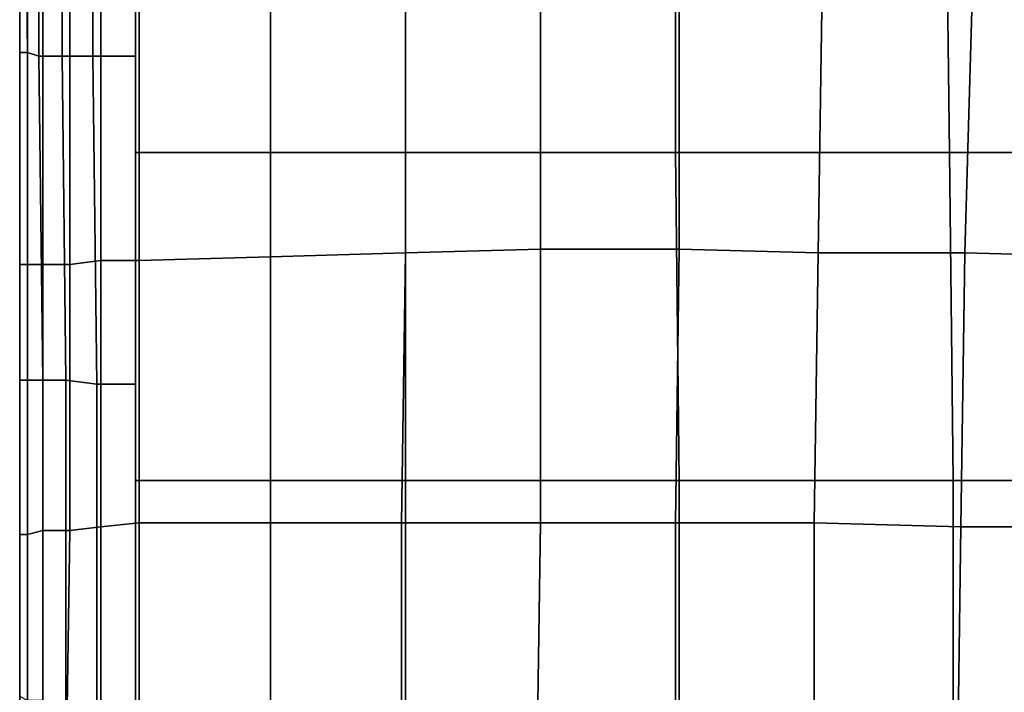
# Model space of a CAD drawing. Extents: x -0.031 to 0.452, y -0.151 to 0.211.
# Drawn here: x -0.031 to -0.005, y 0.054 to 0.072 of the extents above; entities that cross this region are included whole.
import ezdxf

# ---------------------------------------------------------------- set-up
doc = ezdxf.new("R2010")
doc.units = 0
doc.layers.add('PORCELAIN_1', color=7, linetype='CONTINUOUS')

msp = doc.modelspace()

# ---------------------------------------------------------------- linework, layer by layer
at = {"layer": 'PORCELAIN_1'}
for points in [[(-0.0306, 0.0795, 0.3465), (-0.0306, 0.0709, 0.3466), (-0.0306, 0.0709, 0.3433), (-0.0306, 0.0795, 0.3433)], [(-0.0306, 0.0709, 0.3433), (-0.0306, 0.0709, 0.3401), (-0.0306, 0.0794, 0.3401), (-0.0306, 0.0795, 0.3433)], [(-0.0306, 0.0709, 0.3466), (-0.0306, 0.0795, 0.3465), (-0.0306, 0.0794, 0.3498), (-0.0306, 0.0708, 0.3498)], [(-0.0306, 0.0793, 0.3301), (-0.0306, 0.0794, 0.3335), (-0.0306, 0.0709, 0.3335), (-0.0306, 0.0709, 0.3302)], [(-0.0306, 0.0794, 0.3368), (-0.0306, 0.0709, 0.3368), (-0.0306, 0.0709, 0.3335), (-0.0306, 0.0794, 0.3335)], [(-0.0306, 0.0709, 0.3368), (-0.0306, 0.0794, 0.3368), (-0.0306, 0.0794, 0.3401), (-0.0306, 0.0709, 0.3401)], [(-0.0306, 0.0794, 0.3498), (-0.0305, 0.0793, 0.3506), (-0.0304, 0.0708, 0.3507), (-0.0306, 0.0708, 0.3498)], [(-0.0306, 0.0793, 0.3154), (-0.0306, 0.0708, 0.3153), (-0.0306, 0.0708, 0.311), (-0.0306, 0.0792, 0.3114)], [(-0.0306, 0.0793, 0.3267), (-0.0306, 0.0709, 0.3267), (-0.0306, 0.0709, 0.3231), (-0.0306, 0.0793, 0.3231)], [(-0.0306, 0.0709, 0.3231), (-0.0306, 0.0709, 0.3193), (-0.0306, 0.0793, 0.3194), (-0.0306, 0.0793, 0.3231)], [(-0.0306, 0.0708, 0.3153), (-0.0306, 0.0793, 0.3154), (-0.0306, 0.0793, 0.3194), (-0.0306, 0.0709, 0.3193)], [(-0.0306, 0.0709, 0.3267), (-0.0306, 0.0793, 0.3267), (-0.0306, 0.0793, 0.3301), (-0.0306, 0.0709, 0.3302)], [(-0.0306, 0.0792, 0.3025), (-0.0306, 0.0707, 0.3021), (-0.0306, 0.0707, 0.2971), (-0.0306, 0.0791, 0.2974)], [(-0.0306, 0.0792, 0.3071), (-0.0306, 0.0792, 0.3114), (-0.0306, 0.0708, 0.311), (-0.0306, 0.0708, 0.3067)], [(-0.0306, 0.0707, 0.3021), (-0.0306, 0.0792, 0.3025), (-0.0306, 0.0792, 0.3071), (-0.0306, 0.0708, 0.3067)], [(-0.0301, 0.0793, 0.3514), (-0.0301, 0.0707, 0.3515), (-0.0304, 0.0708, 0.3507), (-0.0305, 0.0793, 0.3506)], [(-0.0295, 0.0707, 0.3521), (-0.0301, 0.0707, 0.3515), (-0.0301, 0.0793, 0.3514), (-0.0295, 0.0792, 0.3521)], [(-0.0287, 0.0792, 0.3525), (-0.0287, 0.0707, 0.3526), (-0.0295, 0.0707, 0.3521), (-0.0295, 0.0792, 0.3521)], [(-0.0276, 0.0707, 0.3528), (-0.0287, 0.0707, 0.3526), (-0.0287, 0.0792, 0.3525), (-0.0276, 0.0792, 0.3528)], [(-0.0306, 0.0791, 0.2918), (-0.0306, 0.0791, 0.2974), (-0.0306, 0.0707, 0.2971), (-0.0306, 0.0707, 0.2919)], [(-0.0306, 0.0706, 0.2856), (-0.0306, 0.079, 0.2854), (-0.0306, 0.0791, 0.2918), (-0.0306, 0.0707, 0.2919)], [(-0.0306, 0.0789, 0.2716), (-0.0306, 0.079, 0.2787), (-0.0306, 0.0706, 0.2791), (-0.0306, 0.0705, 0.2719)], [(-0.0306, 0.079, 0.2854), (-0.0306, 0.0706, 0.2856), (-0.0306, 0.0706, 0.2791), (-0.0306, 0.079, 0.2787)], [(-0.0306, 0.0789, 0.2642), (-0.0306, 0.0705, 0.2645), (-0.0306, 0.0704, 0.2569), (-0.0306, 0.0788, 0.2566)], [(-0.0306, 0.0705, 0.2645), (-0.0306, 0.0789, 0.2642), (-0.0306, 0.0789, 0.2716), (-0.0306, 0.0705, 0.2719)], [(-0.0306, 0.0787, 0.2489), (-0.0306, 0.0788, 0.2566), (-0.0306, 0.0704, 0.2569), (-0.0306, 0.0704, 0.2492)], [(-0.0306, 0.0703, 0.2414), (-0.0306, 0.0786, 0.2411), (-0.0306, 0.0787, 0.2489), (-0.0306, 0.0704, 0.2492)], [(-0.0306, 0.0786, 0.2411), (-0.0306, 0.0703, 0.2414), (-0.0306, 0.0702, 0.2335), (-0.0306, 0.0785, 0.2333)], [(-0.0306, 0.0702, 0.2335), (-0.0306, 0.0702, 0.2257), (-0.0306, 0.0784, 0.2254), (-0.0306, 0.0785, 0.2333)], [(-0.0306, 0.0701, 0.2178), (-0.0306, 0.0783, 0.2175), (-0.0306, 0.0784, 0.2254), (-0.0306, 0.0702, 0.2257)], [(-0.0306, 0.0783, 0.2175), (-0.0306, 0.0701, 0.2178), (-0.0306, 0.07, 0.2098), (-0.0306, 0.0781, 0.2095)], [(-0.0306, 0.07, 0.2098), (-0.0306, 0.0698, 0.2019), (-0.0306, 0.0779, 0.2016), (-0.0306, 0.0781, 0.2095)], [(-0.0306, 0.0697, 0.1939), (-0.0306, 0.0778, 0.1936), (-0.0306, 0.0779, 0.2016), (-0.0306, 0.0698, 0.2019)], [(-0.0306, 0.0778, 0.1936), (-0.0306, 0.0697, 0.1939), (-0.0306, 0.0695, 0.1859), (-0.0306, 0.0775, 0.1856)], [(-0.0306, 0.0695, 0.1859), (-0.0306, 0.0693, 0.1779), (-0.0306, 0.0773, 0.1776), (-0.0306, 0.0775, 0.1856)], [(-0.0306, 0.069, 0.1699), (-0.0306, 0.0769, 0.1696), (-0.0306, 0.0773, 0.1776), (-0.0306, 0.0693, 0.1779)], [(-0.0306, 0.0769, 0.1696), (-0.0306, 0.069, 0.1699), (-0.0306, 0.0687, 0.1618), (-0.0306, 0.0766, 0.1615)], [(-0.0306, 0.0687, 0.1618), (-0.0306, 0.0683, 0.1537), (-0.0306, 0.0761, 0.1535), (-0.0306, 0.0766, 0.1615)], [(-0.0276, 0.0767, 0.351), (-0.0206, 0.0767, 0.351), (-0.0206, 0.0682, 0.351), (-0.0276, 0.0682, 0.351)], [(-0.0206, 0.0682, 0.351), (-0.0206, 0.0767, 0.351), (-0.0136, 0.0766, 0.351), (-0.0136, 0.0682, 0.351)], [(-0.0136, 0.0766, 0.351), (-0.0066, 0.0766, 0.3511), (-0.0065, 0.0682, 0.3511), (-0.0136, 0.0682, 0.351)], [(-0.0065, 0.0682, 0.3511), (-0.0066, 0.0766, 0.3511), (0.0005, 0.0766, 0.3511), (0.0006, 0.0682, 0.3511)], [(-0.0306, 0.0679, 0.1456), (-0.0306, 0.0756, 0.1453), (-0.0306, 0.0761, 0.1535), (-0.0306, 0.0683, 0.1537)], [(-0.0306, 0.0756, 0.1453), (-0.0306, 0.0679, 0.1456), (-0.0306, 0.0675, 0.1375), (-0.0306, 0.0751, 0.1373)], [(-0.0306, 0.0675, 0.1375), (-0.0306, 0.067, 0.1294), (-0.0306, 0.0745, 0.1292), (-0.0306, 0.0751, 0.1373)], [(-0.0306, 0.0666, 0.1215), (-0.0306, 0.074, 0.1213), (-0.0306, 0.0745, 0.1292), (-0.0306, 0.067, 0.1294)], [(-0.0306, 0.074, 0.1213), (-0.0306, 0.0666, 0.1215), (-0.0306, 0.0662, 0.1138), (-0.0306, 0.0735, 0.1136)], [(-0.0306, 0.0662, 0.1138), (-0.0306, 0.0658, 0.1065), (-0.0306, 0.0731, 0.1064), (-0.0306, 0.0735, 0.1136)], [(-0.0306, 0.0656, 0.0999), (-0.0306, 0.0728, 0.0998), (-0.0306, 0.0731, 0.1064), (-0.0306, 0.0658, 0.1065)], [(-0.0306, 0.0728, 0.0998), (-0.0306, 0.0656, 0.0999), (-0.0306, 0.0654, 0.0943), (-0.0306, 0.0725, 0.0941)], [(-0.0306, 0.0654, 0.0943), (-0.0306, 0.0653, 0.0893), (-0.0306, 0.0724, 0.0892), (-0.0306, 0.0725, 0.0941)], [(-0.0206, 0.0656, 0.0524), (-0.0206, 0.0725, 0.0524), (-0.0241, 0.0724, 0.0523), (-0.0241, 0.0655, 0.0523)], [(-0.0171, 0.0657, 0.0525), (-0.0171, 0.0725, 0.0525), (-0.0206, 0.0725, 0.0524), (-0.0206, 0.0656, 0.0524)], [(-0.0135, 0.0657, 0.0525), (-0.0135, 0.0725, 0.0525), (-0.0171, 0.0725, 0.0525), (-0.0171, 0.0657, 0.0525)], [(-0.0099, 0.0656, 0.0526), (-0.0098, 0.0725, 0.0526), (-0.0135, 0.0725, 0.0525), (-0.0135, 0.0657, 0.0525)], [(-0.0061, 0.0656, 0.0527), (-0.0059, 0.0725, 0.0527), (-0.0098, 0.0725, 0.0526), (-0.0099, 0.0656, 0.0526)], [(-0.0023, 0.0655, 0.0528), (-0.002, 0.0724, 0.0528), (-0.0059, 0.0725, 0.0527), (-0.0061, 0.0656, 0.0527)], [(-0.0306, 0.0652, 0.085), (-0.0306, 0.0723, 0.0849), (-0.0306, 0.0724, 0.0892), (-0.0306, 0.0653, 0.0893)], [(-0.0306, 0.0723, 0.0849), (-0.0306, 0.0652, 0.085), (-0.0306, 0.0652, 0.0811), (-0.0306, 0.0722, 0.0812)], [(-0.0285, 0.0654, 0.0523), (-0.0285, 0.0723, 0.0524), (-0.0293, 0.0722, 0.0528), (-0.0293, 0.0653, 0.0528)], [(-0.0275, 0.0654, 0.0522), (-0.0275, 0.0724, 0.0522), (-0.0285, 0.0723, 0.0524), (-0.0285, 0.0654, 0.0523)], [(-0.0241, 0.0655, 0.0523), (-0.0241, 0.0724, 0.0523), (-0.0275, 0.0724, 0.0522), (-0.0275, 0.0654, 0.0522)], [(-0.0306, 0.0652, 0.0811), (-0.0306, 0.0651, 0.0778), (-0.0306, 0.0721, 0.0778), (-0.0306, 0.0722, 0.0812)], [(-0.0306, 0.0651, 0.0744), (-0.0306, 0.0721, 0.0745), (-0.0306, 0.0721, 0.0778), (-0.0306, 0.0651, 0.0778)], [(-0.0306, 0.0721, 0.0745), (-0.0306, 0.0651, 0.0744), (-0.0306, 0.0651, 0.0712), (-0.0306, 0.072, 0.0712)], [(-0.0306, 0.072, 0.0648), (-0.0306, 0.0651, 0.0648), (-0.0306, 0.0652, 0.0616), (-0.0306, 0.0721, 0.0616)], [(-0.0306, 0.0652, 0.0616), (-0.0306, 0.0652, 0.0584), (-0.0306, 0.0721, 0.0584), (-0.0306, 0.0721, 0.0616)], [(-0.0306, 0.0653, 0.0552), (-0.0306, 0.0721, 0.0552), (-0.0306, 0.0721, 0.0584), (-0.0306, 0.0652, 0.0584)], [(-0.0306, 0.0721, 0.0552), (-0.0306, 0.0653, 0.0552), (-0.0304, 0.0653, 0.0542), (-0.0304, 0.0721, 0.0542)], [(-0.0306, 0.0651, 0.0712), (-0.0306, 0.0651, 0.068), (-0.0306, 0.072, 0.068), (-0.0306, 0.072, 0.0712)], [(-0.0306, 0.0651, 0.0648), (-0.0306, 0.072, 0.0648), (-0.0306, 0.072, 0.068), (-0.0306, 0.0651, 0.068)], [(-0.0304, 0.0653, 0.0542), (-0.03, 0.0653, 0.0534), (-0.03, 0.0722, 0.0534), (-0.0304, 0.0721, 0.0542)], [(-0.0293, 0.0653, 0.0528), (-0.0293, 0.0722, 0.0528), (-0.03, 0.0722, 0.0534), (-0.03, 0.0653, 0.0534)], [(-0.0306, 0.0709, 0.3231), (-0.0306, 0.0625, 0.3231), (-0.0306, 0.0624, 0.3191), (-0.0306, 0.0709, 0.3193)], [(-0.0306, 0.0624, 0.3191), (-0.0306, 0.0624, 0.3151), (-0.0306, 0.0708, 0.3153), (-0.0306, 0.0709, 0.3193)], [(-0.0306, 0.0709, 0.3267), (-0.0306, 0.0709, 0.3302), (-0.0306, 0.0625, 0.3301), (-0.0306, 0.0625, 0.3267)], [(-0.0306, 0.0625, 0.3231), (-0.0306, 0.0709, 0.3231), (-0.0306, 0.0709, 0.3267), (-0.0306, 0.0625, 0.3267)], [(-0.0306, 0.0709, 0.3335), (-0.0306, 0.0625, 0.3335), (-0.0306, 0.0625, 0.3301), (-0.0306, 0.0709, 0.3302)], [(-0.0306, 0.0709, 0.3433), (-0.0306, 0.0624, 0.3434), (-0.0306, 0.0624, 0.3401), (-0.0306, 0.0709, 0.3401)], [(-0.0306, 0.0624, 0.3401), (-0.0306, 0.0625, 0.3368), (-0.0306, 0.0709, 0.3368), (-0.0306, 0.0709, 0.3401)], [(-0.0306, 0.0625, 0.3335), (-0.0306, 0.0709, 0.3335), (-0.0306, 0.0709, 0.3368), (-0.0306, 0.0625, 0.3368)], [(-0.0306, 0.0709, 0.3466), (-0.0306, 0.0708, 0.3498), (-0.0306, 0.0623, 0.3498), (-0.0306, 0.0623, 0.3466)], [(-0.0306, 0.0624, 0.3434), (-0.0306, 0.0709, 0.3433), (-0.0306, 0.0709, 0.3466), (-0.0306, 0.0623, 0.3466)], [(-0.0306, 0.0707, 0.3021), (-0.0306, 0.0708, 0.3067), (-0.0306, 0.0623, 0.3064), (-0.0306, 0.0623, 0.3019)], [(-0.0306, 0.0708, 0.311), (-0.0306, 0.0624, 0.3107), (-0.0306, 0.0623, 0.3064), (-0.0306, 0.0708, 0.3067)], [(-0.0306, 0.0624, 0.3107), (-0.0306, 0.0708, 0.311), (-0.0306, 0.0708, 0.3153), (-0.0306, 0.0624, 0.3151)], [(-0.0304, 0.0708, 0.3507), (-0.0304, 0.0623, 0.3508), (-0.0306, 0.0623, 0.3498), (-0.0306, 0.0708, 0.3498)], [(-0.0304, 0.0623, 0.3508), (-0.0304, 0.0708, 0.3507), (-0.0301, 0.0707, 0.3515), (-0.03, 0.0623, 0.3516)], [(-0.0306, 0.0706, 0.2856), (-0.0306, 0.0707, 0.2919), (-0.0306, 0.0622, 0.2918), (-0.0306, 0.0622, 0.2858)], [(-0.0306, 0.0707, 0.2971), (-0.0306, 0.0622, 0.2969), (-0.0306, 0.0622, 0.2918), (-0.0306, 0.0707, 0.2919)], [(-0.0306, 0.0622, 0.2969), (-0.0306, 0.0707, 0.2971), (-0.0306, 0.0707, 0.3021), (-0.0306, 0.0623, 0.3019)], [(-0.0306, 0.0706, 0.2791), (-0.0306, 0.0621, 0.2793), (-0.0306, 0.0621, 0.2722), (-0.0306, 0.0705, 0.2719)], [(-0.0306, 0.0621, 0.2793), (-0.0306, 0.0706, 0.2791), (-0.0306, 0.0706, 0.2856), (-0.0306, 0.0622, 0.2858)], [(-0.0306, 0.0705, 0.2645), (-0.0306, 0.0705, 0.2719), (-0.0306, 0.0621, 0.2722), (-0.0306, 0.0621, 0.2648)], [(-0.0306, 0.062, 0.2572), (-0.0306, 0.0704, 0.2569), (-0.0306, 0.0705, 0.2645), (-0.0306, 0.0621, 0.2648)], [(-0.0294, 0.0623, 0.3522), (-0.03, 0.0623, 0.3516), (-0.0301, 0.0707, 0.3515), (-0.0295, 0.0707, 0.3521)], [(-0.0287, 0.0707, 0.3526), (-0.0286, 0.0622, 0.3526), (-0.0294, 0.0623, 0.3522), (-0.0295, 0.0707, 0.3521)], [(-0.0276, 0.0622, 0.3528), (-0.0286, 0.0622, 0.3526), (-0.0287, 0.0707, 0.3526), (-0.0276, 0.0707, 0.3528)], [(-0.0306, 0.0703, 0.2414), (-0.0306, 0.0704, 0.2492), (-0.0306, 0.062, 0.2495), (-0.0306, 0.0619, 0.2416)], [(-0.0306, 0.0704, 0.2569), (-0.0306, 0.062, 0.2572), (-0.0306, 0.062, 0.2495), (-0.0306, 0.0704, 0.2492)], [(-0.0306, 0.0619, 0.2338), (-0.0306, 0.0702, 0.2335), (-0.0306, 0.0703, 0.2414), (-0.0306, 0.0619, 0.2416)], [(-0.0306, 0.0702, 0.2335), (-0.0306, 0.0619, 0.2338), (-0.0306, 0.0618, 0.2259), (-0.0306, 0.0702, 0.2257)], [(-0.0306, 0.0618, 0.2259), (-0.0306, 0.0618, 0.218), (-0.0306, 0.0701, 0.2178), (-0.0306, 0.0702, 0.2257)], [(-0.0306, 0.0617, 0.2101), (-0.0306, 0.07, 0.2098), (-0.0306, 0.0701, 0.2178), (-0.0306, 0.0618, 0.218)], [(-0.0306, 0.07, 0.2098), (-0.0306, 0.0617, 0.2101), (-0.0306, 0.0616, 0.2021), (-0.0306, 0.0698, 0.2019)], [(-0.0306, 0.0616, 0.2021), (-0.0306, 0.0615, 0.1942), (-0.0306, 0.0697, 0.1939), (-0.0306, 0.0698, 0.2019)], [(-0.0306, 0.0613, 0.1862), (-0.0306, 0.0695, 0.1859), (-0.0306, 0.0697, 0.1939), (-0.0306, 0.0615, 0.1942)], [(-0.0306, 0.0695, 0.1859), (-0.0306, 0.0613, 0.1862), (-0.0306, 0.0612, 0.1781), (-0.0306, 0.0693, 0.1779)], [(-0.0306, 0.0612, 0.1781), (-0.0306, 0.061, 0.1701), (-0.0306, 0.069, 0.1699), (-0.0306, 0.0693, 0.1779)], [(-0.0306, 0.0607, 0.162), (-0.0306, 0.0687, 0.1618), (-0.0306, 0.069, 0.1699), (-0.0306, 0.061, 0.1701)], [(-0.0306, 0.0687, 0.1618), (-0.0306, 0.0607, 0.162), (-0.0306, 0.0604, 0.1539), (-0.0306, 0.0683, 0.1537)], [(-0.0306, 0.0604, 0.1539), (-0.0306, 0.0601, 0.1458), (-0.0306, 0.0679, 0.1456), (-0.0306, 0.0683, 0.1537)], [(-0.0276, 0.0682, 0.351), (-0.0206, 0.0682, 0.351), (-0.0206, 0.0597, 0.351), (-0.0276, 0.0597, 0.351)], [(-0.0206, 0.0597, 0.351), (-0.0206, 0.0682, 0.351), (-0.0136, 0.0682, 0.351), (-0.0135, 0.0597, 0.351)], [(-0.0136, 0.0682, 0.351), (-0.0065, 0.0682, 0.3511), (-0.0064, 0.0597, 0.3511), (-0.0135, 0.0597, 0.351)], [(-0.0064, 0.0597, 0.3511), (-0.0065, 0.0682, 0.3511), (0.0006, 0.0682, 0.3511), (0.0007, 0.0597, 0.3511)], [(-0.0306, 0.0598, 0.1377), (-0.0306, 0.0675, 0.1375), (-0.0306, 0.0679, 0.1456), (-0.0306, 0.0601, 0.1458)], [(-0.0306, 0.0675, 0.1375), (-0.0306, 0.0598, 0.1377), (-0.0306, 0.0594, 0.1296), (-0.0306, 0.067, 0.1294)], [(-0.0306, 0.0594, 0.1296), (-0.0306, 0.0591, 0.1216), (-0.0306, 0.0666, 0.1215), (-0.0306, 0.067, 0.1294)], [(-0.0306, 0.0588, 0.1139), (-0.0306, 0.0662, 0.1138), (-0.0306, 0.0666, 0.1215), (-0.0306, 0.0591, 0.1216)], [(-0.0306, 0.0662, 0.1138), (-0.0306, 0.0588, 0.1139), (-0.0306, 0.0585, 0.1067), (-0.0306, 0.0658, 0.1065)], [(-0.0306, 0.0585, 0.1067), (-0.0306, 0.0583, 0.1), (-0.0306, 0.0656, 0.0999), (-0.0306, 0.0658, 0.1065)], [(-0.0306, 0.0582, 0.0943), (-0.0306, 0.0654, 0.0943), (-0.0306, 0.0656, 0.0999), (-0.0306, 0.0583, 0.1)], [(-0.0241, 0.0586, 0.0523), (-0.0207, 0.0586, 0.0524), (-0.0206, 0.0656, 0.0524), (-0.0241, 0.0655, 0.0523)], [(-0.0207, 0.0586, 0.0524), (-0.0171, 0.0586, 0.0525), (-0.0171, 0.0657, 0.0525), (-0.0206, 0.0656, 0.0524)], [(-0.0171, 0.0586, 0.0525), (-0.0136, 0.0586, 0.0525), (-0.0135, 0.0657, 0.0525), (-0.0171, 0.0657, 0.0525)], [(-0.0136, 0.0586, 0.0525), (-0.01, 0.0586, 0.0526), (-0.0099, 0.0656, 0.0526), (-0.0135, 0.0657, 0.0525)], [(-0.01, 0.0586, 0.0526), (-0.0062, 0.0585, 0.0527), (-0.0061, 0.0656, 0.0527), (-0.0099, 0.0656, 0.0526)], [(-0.0062, 0.0585, 0.0527), (-0.0025, 0.0585, 0.0528), (-0.0023, 0.0655, 0.0528), (-0.0061, 0.0656, 0.0527)], [(-0.0306, 0.0654, 0.0943), (-0.0306, 0.0582, 0.0943), (-0.0306, 0.0582, 0.0894), (-0.0306, 0.0653, 0.0893)], [(-0.0293, 0.0584, 0.0528), (-0.0285, 0.0585, 0.0524), (-0.0285, 0.0654, 0.0523), (-0.0293, 0.0653, 0.0528)], [(-0.0285, 0.0585, 0.0524), (-0.0275, 0.0586, 0.0522), (-0.0275, 0.0654, 0.0522), (-0.0285, 0.0654, 0.0523)], [(-0.0275, 0.0586, 0.0522), (-0.0241, 0.0586, 0.0523), (-0.0241, 0.0655, 0.0523), (-0.0275, 0.0654, 0.0522)], [(-0.0306, 0.0582, 0.0894), (-0.0306, 0.0581, 0.0851), (-0.0306, 0.0652, 0.085), (-0.0306, 0.0653, 0.0893)], [(-0.0306, 0.0583, 0.0584), (-0.0306, 0.0583, 0.0552), (-0.0306, 0.0653, 0.0552), (-0.0306, 0.0652, 0.0584)], [(-0.0304, 0.0583, 0.0542), (-0.0304, 0.0653, 0.0542), (-0.0306, 0.0653, 0.0552), (-0.0306, 0.0583, 0.0552)], [(-0.0306, 0.0581, 0.0811), (-0.0306, 0.0652, 0.0811), (-0.0306, 0.0652, 0.085), (-0.0306, 0.0581, 0.0851)], [(-0.0306, 0.0652, 0.0811), (-0.0306, 0.0581, 0.0811), (-0.0306, 0.0581, 0.0778), (-0.0306, 0.0651, 0.0778)], [(-0.0306, 0.0582, 0.0616), (-0.0306, 0.0652, 0.0616), (-0.0306, 0.0651, 0.0648), (-0.0306, 0.0582, 0.0648)], [(-0.0306, 0.0652, 0.0616), (-0.0306, 0.0582, 0.0616), (-0.0306, 0.0583, 0.0584), (-0.0306, 0.0652, 0.0584)], [(-0.0306, 0.0581, 0.0778), (-0.0306, 0.0581, 0.0745), (-0.0306, 0.0651, 0.0744), (-0.0306, 0.0651, 0.0778)], [(-0.0306, 0.0581, 0.0713), (-0.0306, 0.0651, 0.0712), (-0.0306, 0.0651, 0.0744), (-0.0306, 0.0581, 0.0745)], [(-0.0306, 0.0651, 0.0712), (-0.0306, 0.0581, 0.0713), (-0.0306, 0.0582, 0.068), (-0.0306, 0.0651, 0.068)], [(-0.0306, 0.0582, 0.068), (-0.0306, 0.0582, 0.0648), (-0.0306, 0.0651, 0.0648), (-0.0306, 0.0651, 0.068)], [(-0.0304, 0.0653, 0.0542), (-0.0304, 0.0583, 0.0542), (-0.03, 0.0584, 0.0534), (-0.03, 0.0653, 0.0534)], [(-0.03, 0.0584, 0.0534), (-0.0293, 0.0584, 0.0528), (-0.0293, 0.0653, 0.0528), (-0.03, 0.0653, 0.0534)], [(-0.0306, 0.0625, 0.3231), (-0.0306, 0.0625, 0.3267), (-0.0306, 0.054, 0.3266), (-0.0306, 0.054, 0.323)], [(-0.0306, 0.0539, 0.3189), (-0.0306, 0.0624, 0.3191), (-0.0306, 0.0625, 0.3231), (-0.0306, 0.054, 0.323)], [(-0.0306, 0.0625, 0.3301), (-0.0306, 0.0541, 0.33), (-0.0306, 0.054, 0.3266), (-0.0306, 0.0625, 0.3267)], [(-0.0306, 0.0624, 0.3401), (-0.0306, 0.054, 0.3401), (-0.0306, 0.0541, 0.3368), (-0.0306, 0.0625, 0.3368)], [(-0.0306, 0.0541, 0.3368), (-0.0306, 0.0541, 0.3334), (-0.0306, 0.0625, 0.3335), (-0.0306, 0.0625, 0.3368)], [(-0.0306, 0.0541, 0.33), (-0.0306, 0.0625, 0.3301), (-0.0306, 0.0625, 0.3335), (-0.0306, 0.0541, 0.3334)], [(-0.0306, 0.0624, 0.3191), (-0.0306, 0.0539, 0.3189), (-0.0306, 0.0539, 0.3148), (-0.0306, 0.0624, 0.3151)], [(-0.0306, 0.0539, 0.3148), (-0.0306, 0.0539, 0.3106), (-0.0306, 0.0624, 0.3107), (-0.0306, 0.0624, 0.3151)], [(-0.0306, 0.0538, 0.3061), (-0.0306, 0.0623, 0.3064), (-0.0306, 0.0624, 0.3107), (-0.0306, 0.0539, 0.3106)], [(-0.0306, 0.0624, 0.3434), (-0.0306, 0.0623, 0.3466), (-0.0306, 0.054, 0.3466), (-0.0306, 0.0541, 0.3434)], [(-0.0306, 0.054, 0.3401), (-0.0306, 0.0624, 0.3401), (-0.0306, 0.0624, 0.3434), (-0.0306, 0.0541, 0.3434)], [(-0.0306, 0.0622, 0.2969), (-0.0306, 0.0623, 0.3019), (-0.0306, 0.0538, 0.3016), (-0.0306, 0.0538, 0.2967)], [(-0.0306, 0.0623, 0.3064), (-0.0306, 0.0538, 0.3061), (-0.0306, 0.0538, 0.3016), (-0.0306, 0.0623, 0.3019)], [(-0.0306, 0.0623, 0.3498), (-0.0306, 0.0541, 0.3499), (-0.0306, 0.054, 0.3466), (-0.0306, 0.0623, 0.3466)], [(-0.0306, 0.0541, 0.3499), (-0.0306, 0.0623, 0.3498), (-0.0304, 0.0623, 0.3508), (-0.0304, 0.054, 0.3508)], [(-0.03, 0.054, 0.3516), (-0.0304, 0.054, 0.3508), (-0.0304, 0.0623, 0.3508), (-0.03, 0.0623, 0.3516)], [(-0.0294, 0.0623, 0.3522), (-0.0294, 0.0539, 0.3523), (-0.03, 0.054, 0.3516), (-0.03, 0.0623, 0.3516)], [(-0.0294, 0.0623, 0.3522), (-0.0286, 0.0622, 0.3526), (-0.0286, 0.0539, 0.3527), (-0.0294, 0.0539, 0.3523)], [(-0.0306, 0.0621, 0.2793), (-0.0306, 0.0622, 0.2858), (-0.0306, 0.0537, 0.2861), (-0.0306, 0.0537, 0.2795)], [(-0.0306, 0.0622, 0.2918), (-0.0306, 0.0537, 0.2917), (-0.0306, 0.0537, 0.2861), (-0.0306, 0.0622, 0.2858)], [(-0.0306, 0.0537, 0.2917), (-0.0306, 0.0622, 0.2918), (-0.0306, 0.0622, 0.2969), (-0.0306, 0.0538, 0.2967)], [(-0.0306, 0.062, 0.2572), (-0.0306, 0.0621, 0.2648), (-0.0306, 0.0536, 0.2651), (-0.0306, 0.0536, 0.2574)], [(-0.0306, 0.0621, 0.2722), (-0.0306, 0.0536, 0.2724), (-0.0306, 0.0536, 0.2651), (-0.0306, 0.0621, 0.2648)], [(-0.0306, 0.0536, 0.2724), (-0.0306, 0.0621, 0.2722), (-0.0306, 0.0621, 0.2793), (-0.0306, 0.0537, 0.2795)], [(-0.0276, 0.0539, 0.3529), (-0.0286, 0.0539, 0.3527), (-0.0286, 0.0622, 0.3526), (-0.0276, 0.0622, 0.3528)], [(-0.0306, 0.062, 0.2495), (-0.0306, 0.0535, 0.2497), (-0.0306, 0.0535, 0.2419), (-0.0306, 0.0619, 0.2416)], [(-0.0306, 0.0535, 0.2497), (-0.0306, 0.062, 0.2495), (-0.0306, 0.062, 0.2572), (-0.0306, 0.0536, 0.2574)], [(-0.0306, 0.0619, 0.2338), (-0.0306, 0.0619, 0.2416), (-0.0306, 0.0535, 0.2419), (-0.0306, 0.0535, 0.234)], [(-0.0306, 0.0534, 0.2261), (-0.0306, 0.0618, 0.2259), (-0.0306, 0.0619, 0.2338), (-0.0306, 0.0535, 0.234)], [(-0.0306, 0.0618, 0.2259), (-0.0306, 0.0534, 0.2261), (-0.0306, 0.0534, 0.2182), (-0.0306, 0.0618, 0.218)], [(-0.0306, 0.0534, 0.2182), (-0.0306, 0.0533, 0.2102), (-0.0306, 0.0617, 0.2101), (-0.0306, 0.0618, 0.218)], [(-0.0306, 0.0533, 0.2023), (-0.0306, 0.0616, 0.2021), (-0.0306, 0.0617, 0.2101), (-0.0306, 0.0533, 0.2102)], [(-0.0306, 0.0616, 0.2021), (-0.0306, 0.0533, 0.2023), (-0.0306, 0.0532, 0.1943), (-0.0306, 0.0615, 0.1942)], [(-0.0306, 0.0532, 0.1943), (-0.0306, 0.0531, 0.1863), (-0.0306, 0.0613, 0.1862), (-0.0306, 0.0615, 0.1942)], [(-0.0306, 0.053, 0.1783), (-0.0306, 0.0612, 0.1781), (-0.0306, 0.0613, 0.1862), (-0.0306, 0.0531, 0.1863)], [(-0.0306, 0.0612, 0.1781), (-0.0306, 0.053, 0.1783), (-0.0306, 0.0528, 0.1702), (-0.0306, 0.061, 0.1701)], [(-0.0306, 0.0528, 0.1702), (-0.0306, 0.0527, 0.1621), (-0.0306, 0.0607, 0.162), (-0.0306, 0.061, 0.1701)], [(-0.0306, 0.0525, 0.154), (-0.0306, 0.0604, 0.1539), (-0.0306, 0.0607, 0.162), (-0.0306, 0.0527, 0.1621)], [(-0.0306, 0.0604, 0.1539), (-0.0306, 0.0525, 0.154), (-0.0306, 0.0522, 0.1459), (-0.0306, 0.0601, 0.1458)], [(-0.0306, 0.0522, 0.1459), (-0.0306, 0.052, 0.1377), (-0.0306, 0.0598, 0.1377), (-0.0306, 0.0601, 0.1458)], [(-0.0306, 0.0517, 0.1297), (-0.0306, 0.0594, 0.1296), (-0.0306, 0.0598, 0.1377), (-0.0306, 0.052, 0.1377)], [(-0.0276, 0.0597, 0.351), (-0.0206, 0.0597, 0.351), (-0.0206, 0.0512, 0.351), (-0.0276, 0.0512, 0.351)], [(-0.0206, 0.0512, 0.351), (-0.0206, 0.0597, 0.351), (-0.0135, 0.0597, 0.351), (-0.0135, 0.0512, 0.351)], [(-0.0135, 0.0597, 0.351), (-0.0064, 0.0597, 0.3511), (-0.0064, 0.0512, 0.3511), (-0.0135, 0.0512, 0.351)], [(-0.0064, 0.0512, 0.3511), (-0.0064, 0.0597, 0.3511), (0.0007, 0.0597, 0.3511), (0.0008, 0.0512, 0.3511)], [(-0.0306, 0.0594, 0.1296), (-0.0306, 0.0517, 0.1297), (-0.0306, 0.0515, 0.1217), (-0.0306, 0.0591, 0.1216)], [(-0.0306, 0.0515, 0.1217), (-0.0306, 0.0513, 0.114), (-0.0306, 0.0588, 0.1139), (-0.0306, 0.0591, 0.1216)], [(-0.0306, 0.0511, 0.1067), (-0.0306, 0.0585, 0.1067), (-0.0306, 0.0588, 0.1139), (-0.0306, 0.0513, 0.114)], [(-0.0306, 0.0585, 0.1067), (-0.0306, 0.0511, 0.1067), (-0.0306, 0.051, 0.1), (-0.0306, 0.0583, 0.1)], [(-0.0285, 0.0515, 0.0524), (-0.0285, 0.0585, 0.0524), (-0.0293, 0.0584, 0.0528), (-0.0294, 0.0515, 0.0528)], [(-0.0275, 0.0516, 0.0522), (-0.0275, 0.0586, 0.0522), (-0.0285, 0.0585, 0.0524), (-0.0285, 0.0515, 0.0524)], [(-0.0241, 0.0516, 0.0523), (-0.0241, 0.0586, 0.0523), (-0.0275, 0.0586, 0.0522), (-0.0275, 0.0516, 0.0522)], [(-0.0207, 0.0517, 0.0524), (-0.0207, 0.0586, 0.0524), (-0.0241, 0.0586, 0.0523), (-0.0241, 0.0516, 0.0523)], [(-0.0172, 0.0516, 0.0525), (-0.0171, 0.0586, 0.0525), (-0.0207, 0.0586, 0.0524), (-0.0207, 0.0517, 0.0524)], [(-0.0136, 0.0516, 0.0525), (-0.0136, 0.0586, 0.0525), (-0.0171, 0.0586, 0.0525), (-0.0172, 0.0516, 0.0525)], [(-0.01, 0.0516, 0.0526), (-0.01, 0.0586, 0.0526), (-0.0136, 0.0586, 0.0525), (-0.0136, 0.0516, 0.0525)], [(-0.0063, 0.0515, 0.0527), (-0.0062, 0.0585, 0.0527), (-0.01, 0.0586, 0.0526), (-0.01, 0.0516, 0.0526)], [(-0.0026, 0.0514, 0.0528), (-0.0025, 0.0585, 0.0528), (-0.0062, 0.0585, 0.0527), (-0.0063, 0.0515, 0.0527)], [(-0.0306, 0.051, 0.1), (-0.0306, 0.051, 0.0944), (-0.0306, 0.0582, 0.0943), (-0.0306, 0.0583, 0.1)], [(-0.0306, 0.0512, 0.0584), (-0.0306, 0.0583, 0.0584), (-0.0306, 0.0582, 0.0616), (-0.0306, 0.0512, 0.0616)], [(-0.0306, 0.0583, 0.0584), (-0.0306, 0.0512, 0.0584), (-0.0306, 0.0513, 0.0552), (-0.0306, 0.0583, 0.0552)], [(-0.0306, 0.0513, 0.0552), (-0.0304, 0.0514, 0.0542), (-0.0304, 0.0583, 0.0542), (-0.0306, 0.0583, 0.0552)], [(-0.0306, 0.051, 0.0895), (-0.0306, 0.0582, 0.0894), (-0.0306, 0.0582, 0.0943), (-0.0306, 0.051, 0.0944)], [(-0.0306, 0.0582, 0.0894), (-0.0306, 0.051, 0.0895), (-0.0306, 0.051, 0.0851), (-0.0306, 0.0581, 0.0851)], [(-0.0306, 0.0511, 0.0681), (-0.0306, 0.0582, 0.068), (-0.0306, 0.0581, 0.0713), (-0.0306, 0.0511, 0.0713)], [(-0.0306, 0.0582, 0.068), (-0.0306, 0.0511, 0.0681), (-0.0306, 0.0512, 0.0648), (-0.0306, 0.0582, 0.0648)], [(-0.0306, 0.0512, 0.0648), (-0.0306, 0.0512, 0.0616), (-0.0306, 0.0582, 0.0616), (-0.0306, 0.0582, 0.0648)], [(-0.03, 0.0514, 0.0534), (-0.03, 0.0584, 0.0534), (-0.0304, 0.0583, 0.0542), (-0.0304, 0.0514, 0.0542)], [(-0.0294, 0.0515, 0.0528), (-0.0293, 0.0584, 0.0528), (-0.03, 0.0584, 0.0534), (-0.03, 0.0514, 0.0534)], [(-0.0306, 0.051, 0.0851), (-0.0306, 0.051, 0.0813), (-0.0306, 0.0581, 0.0811), (-0.0306, 0.0581, 0.0851)], [(-0.0306, 0.051, 0.0779), (-0.0306, 0.0581, 0.0778), (-0.0306, 0.0581, 0.0811), (-0.0306, 0.051, 0.0813)], [(-0.0306, 0.0581, 0.0778), (-0.0306, 0.051, 0.0779), (-0.0306, 0.0511, 0.0745), (-0.0306, 0.0581, 0.0745)], [(-0.0306, 0.0511, 0.0745), (-0.0306, 0.0511, 0.0713), (-0.0306, 0.0581, 0.0713), (-0.0306, 0.0581, 0.0745)]]:
    msp.add_3dface(points, dxfattribs=at)

doc.saveas('drawing.dxf')
